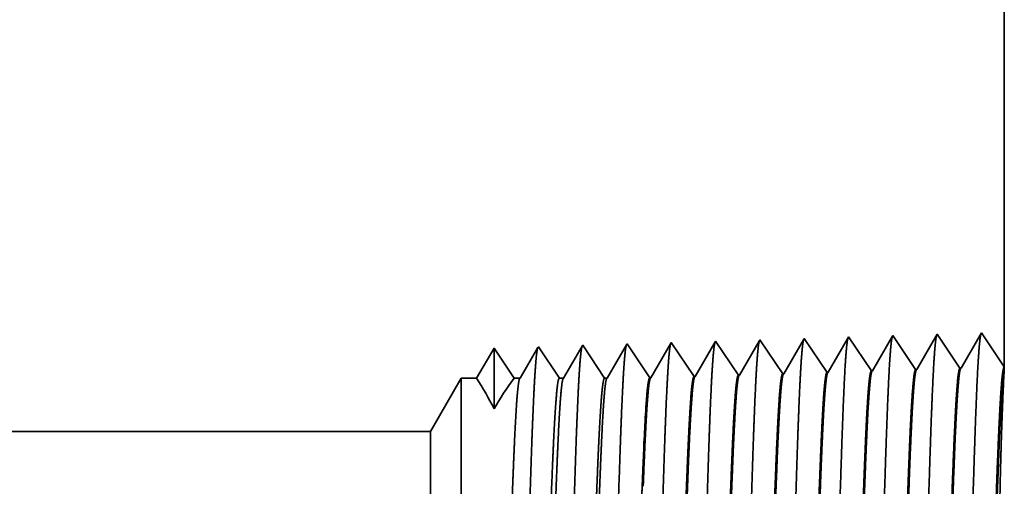
# Model space of a CAD drawing. Extents: x 0 to 10.8, y 0 to 8.2.
# Drawn here: x 4.9 to 5.3, y 1.2 to 1.4 of the extents above; entities that cross this region are included whole.
import ezdxf

# ---------------------------------------------------------------- set-up
doc = ezdxf.new("R2010")
doc.units = 0
doc.header["$MEASUREMENT"] = 0
doc.layers.get('0').update_dxf_attribs({"lineweight": 13})

# ---------------------------------------------------------------- blocks, each defined once
blk = doc.blocks.new('BLOCK27')
at = {"color": 7, "lineweight": 5, "ltscale": 0.03937}
for p, q in [((7.75, 3.5), (7.75, 1.294153)), ((6.825386, 1.19), (3.0325, 1.19))]:
    blk.add_line(p, q, dxfattribs=at)
at = {"color": 7, "lineweight": 5, "ltscale": 0.001646}
for p, q in [((7.713394, 1.348843), (7.680253, 1.29194)), ((7.570536, 1.344378), (7.537395, 1.287475)), ((7.607165, 1.289656), (7.570536, 1.344378)), ((7.641965, 1.34661), (7.608824, 1.289708)), ((7.678593, 1.291888), (7.641965, 1.34661))]:
    blk.add_line(p, q, dxfattribs=at)
at = {"color": 7, "lineweight": 5, "ltscale": 0.001645}
blk.add_line((7.75, 1.294153), (7.713394, 1.348843), dxfattribs=at)
at = {"color": 7, "lineweight": 5, "ltscale": 5.5e-05}
blk.add_line((7.213393, 1.333218), (7.212276, 1.3313), dxfattribs=at)
at = {"color": 7, "lineweight": 5, "ltscale": 0.000235}
for p, q in [((7.218626, 1.3254), (7.213393, 1.333218)), ((7.290055, 1.327632), (7.284822, 1.33545)), ((7.361483, 1.329864), (7.35625, 1.337682)), ((7.432912, 1.332096), (7.427679, 1.339914)), ((7.50434, 1.334329), (7.499108, 1.342146)), ((7.509573, 1.326511), (7.50434, 1.334329)), ((7.147198, 1.323168), (7.141965, 1.330986)), ((7.152431, 1.31535), (7.147198, 1.323168)), ((7.223859, 1.317582), (7.218626, 1.3254)), ((7.229092, 1.309765), (7.223859, 1.317582)), ((7.295288, 1.319815), (7.290055, 1.327632)), ((7.300521, 1.311997), (7.295288, 1.319815)), ((7.366716, 1.322047), (7.361483, 1.329864)), ((7.371949, 1.314229), (7.366716, 1.322047)), ((7.438145, 1.324279), (7.432912, 1.332096)), ((7.443378, 1.316461), (7.438145, 1.324279)), ((7.514806, 1.318693), (7.509573, 1.326511)), ((7.520039, 1.310876), (7.514806, 1.318693)), ((7.157664, 1.307533), (7.152431, 1.31535)), ((7.162897, 1.299715), (7.157664, 1.307533)), ((7.234325, 1.301947), (7.229092, 1.309765)), ((7.239558, 1.29413), (7.234325, 1.301947)), ((7.305754, 1.304179), (7.300521, 1.311997)), ((7.310987, 1.296362), (7.305754, 1.304179)), ((7.377182, 1.306412), (7.371949, 1.314229)), ((7.382415, 1.298594), (7.377182, 1.306412)), ((7.448611, 1.308644), (7.443378, 1.316461)), ((7.453844, 1.300826), (7.448611, 1.308644)), ((7.525273, 1.303058), (7.520039, 1.310876)), ((7.530505, 1.295241), (7.525273, 1.303058)), ((7.16813, 1.291898), (7.162897, 1.299715)), ((7.173363, 1.28408), (7.16813, 1.291898)), ((7.244792, 1.286312), (7.239558, 1.29413)), ((7.250024, 1.278495), (7.244792, 1.286312)), ((7.31622, 1.288544), (7.310987, 1.296362)), ((7.321453, 1.280727), (7.31622, 1.288544)), ((7.387648, 1.290776), (7.382415, 1.298594)), ((7.392881, 1.282959), (7.387648, 1.290776)), ((7.459077, 1.293008), (7.453844, 1.300826)), ((7.464309, 1.285191), (7.459077, 1.293008)), ((7.535738, 1.287424), (7.530505, 1.295241)), ((7.178596, 1.276263), (7.173363, 1.28408))]:
    blk.add_line(p, q, dxfattribs=at)
at = {"color": 7, "lineweight": 5, "ltscale": 0.000226}
for p, q in [((7.283593, 1.33334), (7.279034, 1.325513)), ((7.274475, 1.317685), (7.269916, 1.309857)), ((7.279034, 1.325513), (7.274475, 1.317685)), ((7.345806, 1.31975), (7.341267, 1.311956)), ((7.350346, 1.327544), (7.345806, 1.31975)), ((7.265356, 1.30203), (7.260797, 1.294202)), ((7.269916, 1.309857), (7.265356, 1.30203)), ((7.256238, 1.286374), (7.251679, 1.278547)), ((7.260797, 1.294202), (7.256238, 1.286374)), ((7.327648, 1.288573), (7.323108, 1.280779))]:
    blk.add_line(p, q, dxfattribs=at)
at = {"color": 7, "lineweight": 5, "ltscale": 6.1e-05}
blk.add_line((7.284822, 1.33545), (7.283593, 1.33334), dxfattribs=at)
at = {"color": 7, "lineweight": 5, "ltscale": 0.000225}
for p, q in [((7.354885, 1.335338), (7.350346, 1.327544)), ((7.336727, 1.304161), (7.332188, 1.296367)), ((7.341267, 1.311956), (7.336727, 1.304161)), ((7.332188, 1.296367), (7.327648, 1.288573))]:
    blk.add_line(p, q, dxfattribs=at)
at = {"color": 7, "lineweight": 5, "ltscale": 6.8e-05}
blk.add_line((7.35625, 1.337682), (7.354885, 1.335338), dxfattribs=at)
at = {"color": 7, "lineweight": 5, "ltscale": 0.000224}
for p, q in [((7.426144, 1.337278), (7.421629, 1.329526)), ((7.417114, 1.321773), (7.412598, 1.314021)), ((7.421629, 1.329526), (7.417114, 1.321773)), ((7.408083, 1.306268), (7.403567, 1.298516)), ((7.412598, 1.314021), (7.408083, 1.306268)), ((7.399052, 1.290763), (7.394537, 1.283011)), ((7.403567, 1.298516), (7.399052, 1.290763))]:
    blk.add_line(p, q, dxfattribs=at)
at = {"color": 7, "lineweight": 5, "ltscale": 7.6e-05}
blk.add_line((7.427679, 1.339914), (7.426144, 1.337278), dxfattribs=at)
at = {"color": 7, "lineweight": 5, "ltscale": 0.000223}
for p, q in [((7.497354, 1.339136), (7.49287, 1.331437)), ((7.488386, 1.323738), (7.483902, 1.316039)), ((7.49287, 1.331437), (7.488386, 1.323738)), ((7.479418, 1.30834), (7.474934, 1.300641)), ((7.483902, 1.316039), (7.479418, 1.30834)), ((7.47045, 1.292942), (7.465966, 1.285243)), ((7.474934, 1.300641), (7.47045, 1.292942))]:
    blk.add_line(p, q, dxfattribs=at)
at = {"color": 7, "lineweight": 5, "ltscale": 8.7e-05}
blk.add_line((7.499108, 1.342146), (7.497354, 1.339136), dxfattribs=at)
at = {"color": 7, "lineweight": 5, "ltscale": 0.000233}
for p, q in [((6.927679, 1.324289), (6.922985, 1.31623)), ((6.918292, 1.308171), (6.913598, 1.300112)), ((6.922985, 1.31623), (6.918292, 1.308171)), ((6.908905, 1.292053), (6.904211, 1.283994)), ((6.913598, 1.300112), (6.908905, 1.292053)), ((6.904211, 1.283994), (6.899517, 1.275935))]:
    blk.add_line(p, q, dxfattribs=at)
at = {"color": 7, "lineweight": 5, "ltscale": 0.000242}
for p, q in [((6.933074, 1.31623), (6.927679, 1.324289)), ((6.938469, 1.308171), (6.933074, 1.31623)), ((6.943863, 1.300112), (6.938469, 1.308171)), ((6.949258, 1.292053), (6.943863, 1.300112)), ((6.954653, 1.283994), (6.949258, 1.292053)), ((6.960048, 1.275935), (6.954653, 1.283994))]:
    blk.add_line(p, q, dxfattribs=at)
at = {"color": 7, "lineweight": 5, "ltscale": 0.000203}
for p, q in [((6.994147, 1.318003), (6.990063, 1.310992)), ((6.99823, 1.325015), (6.994147, 1.318003)), ((6.985979, 1.303981), (6.981895, 1.296969)), ((6.990063, 1.310992), (6.985979, 1.303981)), ((6.977811, 1.289958), (6.973727, 1.282946)), ((6.981895, 1.296969), (6.977811, 1.289958)), ((6.973727, 1.282946), (6.969644, 1.275935))]:
    blk.add_line(p, q, dxfattribs=at)
at = {"color": 7, "lineweight": 5, "ltscale": 4.4e-05}
blk.add_line((6.999107, 1.326521), (6.99823, 1.325015), dxfattribs=at)
at = {"color": 7, "lineweight": 5, "ltscale": 0.000254}
for p, q in [((7.004751, 1.31809), (6.999107, 1.326521)), ((7.010395, 1.309659), (7.004751, 1.31809)), ((7.016039, 1.301228), (7.010395, 1.309659)), ((7.021683, 1.292797), (7.016039, 1.301228)), ((7.027327, 1.284366), (7.021683, 1.292797)), ((7.032971, 1.275935), (7.027327, 1.284366))]:
    blk.add_line(p, q, dxfattribs=at)
at = {"color": 7, "lineweight": 5, "ltscale": 0.000212}
for p, q in [((7.065331, 1.319817), (7.061071, 1.312503)), ((7.069591, 1.327131), (7.065331, 1.319817)), ((7.056811, 1.30519), (7.052552, 1.297876)), ((7.061071, 1.312503), (7.056811, 1.30519)), ((7.048292, 1.290562), (7.044032, 1.283249)), ((7.052552, 1.297876), (7.048292, 1.290562)), ((7.044032, 1.283249), (7.039772, 1.275935))]:
    blk.add_line(p, q, dxfattribs=at)
at = {"color": 7, "lineweight": 5, "ltscale": 4.7e-05}
blk.add_line((7.070536, 1.328753), (7.069591, 1.327131), dxfattribs=at)
at = {"color": 7, "lineweight": 5, "ltscale": 0.000265}
for p, q in [((7.076429, 1.31995), (7.070536, 1.328753)), ((7.082322, 1.311147), (7.076429, 1.31995)), ((7.088215, 1.302344), (7.082322, 1.311147)), ((7.094107, 1.293541), (7.088215, 1.302344)), ((7.1, 1.284738), (7.094107, 1.293541)), ((7.105893, 1.275935), (7.1, 1.284738))]:
    blk.add_line(p, q, dxfattribs=at)
at = {"color": 7, "lineweight": 5, "ltscale": 0.00022}
for p, q in [((7.136507, 1.321614), (7.132072, 1.314001)), ((7.140941, 1.329228), (7.136507, 1.321614)), ((7.127638, 1.306388), (7.123203, 1.298775)), ((7.132072, 1.314001), (7.127638, 1.306388)), ((7.118769, 1.291161), (7.114335, 1.283548)), ((7.123203, 1.298775), (7.118769, 1.291161)), ((7.114335, 1.283548), (7.109901, 1.275935))]:
    blk.add_line(p, q, dxfattribs=at)
at = {"color": 7, "lineweight": 5, "ltscale": 5.1e-05}
blk.add_line((7.141965, 1.330986), (7.140941, 1.329228), dxfattribs=at)
at = {"color": 7, "lineweight": 5, "ltscale": 0.000227}
for p, q in [((7.207701, 1.323445), (7.203126, 1.31559)), ((7.212276, 1.3313), (7.207701, 1.323445)), ((7.198551, 1.307735), (7.193976, 1.29988)), ((7.203126, 1.31559), (7.198551, 1.307735)), ((7.189401, 1.292025), (7.184826, 1.284169)), ((7.193976, 1.29988), (7.189401, 1.292025)), ((7.184826, 1.284169), (7.18025, 1.276315))]:
    blk.add_line(p, q, dxfattribs=at)
at = {"color": 7, "lineweight": 5, "ltscale": 4.1e-05}
for p, q in [((7.537395, 1.287475), (7.535738, 1.287424)), ((7.18025, 1.276315), (7.178596, 1.276263)), ((7.251679, 1.278547), (7.250024, 1.278495)), ((7.323108, 1.280779), (7.321453, 1.280727)), ((7.394537, 1.283011), (7.392881, 1.282959)), ((7.465966, 1.285243), (7.464309, 1.285191))]:
    blk.add_line(p, q, dxfattribs=at)
at = {"color": 7, "lineweight": 5, "ltscale": 4.2e-05}
for p, q in [((7.608824, 1.289708), (7.607165, 1.289656)), ((7.680253, 1.29194), (7.678593, 1.291888))]:
    blk.add_line(p, q, dxfattribs=at)
at = {"color": 7, "lineweight": 5, "ltscale": 0.002481}
blk.add_line((6.875, 1.275935), (6.825386, 1.19), dxfattribs=at)
at = {"color": 7, "lineweight": 5, "ltscale": 0.000613}
blk.add_line((6.899517, 1.275935), (6.875, 1.275935), dxfattribs=at)
at = {"color": 7, "lineweight": 5, "ltscale": 0.00024}
blk.add_line((6.969644, 1.275935), (6.960048, 1.275935), dxfattribs=at)
at = {"color": 7, "lineweight": 5, "ltscale": 0.00017}
blk.add_line((7.039772, 1.275935), (7.032971, 1.275935), dxfattribs=at)
at = {"color": 7, "lineweight": 5, "ltscale": 0.0001}
blk.add_line((7.109901, 1.275935), (7.105893, 1.275935), dxfattribs=at)

msp = doc.modelspace()

# ---------------------------------------------------------------- linework, layer by layer
at = {"color": 7, "lineweight": 35, "ltscale": 0.013225}
msp.add_line((5.31886, 1.76434), (5.31886, 1.23534), dxfattribs=at)
at = {"color": 7, "lineweight": 35, "ltscale": 0.000395}
for p, q in [((5.31008, 1.24845), (5.30213, 1.2348)), ((5.31886, 1.23534), (5.31008, 1.24845)), ((5.19895, 1.23158), (5.19017, 1.2447)), ((5.21608, 1.23212), (5.2073, 1.24524)), ((5.23321, 1.23265), (5.22443, 1.24578)), ((5.25034, 1.23319), (5.24156, 1.24631)), ((5.26747, 1.23372), (5.25869, 1.24684)), ((5.27582, 1.24738), (5.26787, 1.23373)), ((5.2846, 1.23426), (5.27582, 1.24738)), ((5.29295, 1.24792), (5.285, 1.23427)), ((5.30173, 1.23479), (5.29295, 1.24792)), ((5.18182, 1.23104), (5.17304, 1.24417))]:
    msp.add_line(p, q, dxfattribs=at)
at = {"color": 7, "lineweight": 35, "ltscale": 1.3e-05}
msp.add_line((5.19017, 1.2447), (5.1899, 1.24424), dxfattribs=at)
at = {"color": 7, "lineweight": 35, "ltscale": 0.00038}
msp.add_line((5.207, 1.24473), (5.19935, 1.23159), dxfattribs=at)
at = {"color": 7, "lineweight": 35, "ltscale": 1.5e-05}
msp.add_line((5.2073, 1.24524), (5.207, 1.24473), dxfattribs=at)
at = {"color": 7, "lineweight": 35, "ltscale": 0.000379}
msp.add_line((5.2241, 1.24521), (5.21648, 1.23213), dxfattribs=at)
at = {"color": 7, "lineweight": 35, "ltscale": 1.6e-05}
msp.add_line((5.22443, 1.24578), (5.2241, 1.24521), dxfattribs=at)
at = {"color": 7, "lineweight": 35, "ltscale": 0.000377}
msp.add_line((5.24119, 1.24568), (5.23361, 1.23266), dxfattribs=at)
at = {"color": 7, "lineweight": 35, "ltscale": 1.8e-05}
msp.add_line((5.24156, 1.24631), (5.24119, 1.24568), dxfattribs=at)
at = {"color": 7, "lineweight": 35, "ltscale": 0.000374}
msp.add_line((5.25827, 1.24612), (5.25074, 1.2332), dxfattribs=at)
at = {"color": 7, "lineweight": 35, "ltscale": 2.1e-05}
msp.add_line((5.25869, 1.24684), (5.25827, 1.24612), dxfattribs=at)
at = {"color": 7, "lineweight": 35, "ltscale": 0.000335}
msp.add_line((5.12165, 1.24256), (5.11489, 1.23097), dxfattribs=at)
at = {"color": 7, "lineweight": 35, "ltscale": 0.000587}
msp.add_line((5.12165, 1.24256), (5.12165, 1.21908), dxfattribs=at)
at = {"color": 7, "lineweight": 35, "ltscale": 0.000349}
msp.add_line((5.12941, 1.23097), (5.12165, 1.24256), dxfattribs=at)
msp.add_line((5.12941, 1.23097), (5.12165, 1.24256), dxfattribs=at)
at = {"color": 7, "lineweight": 35, "ltscale": 0.000341}
msp.add_line((5.13857, 1.24274), (5.13171, 1.23097), dxfattribs=at)
at = {"color": 7, "lineweight": 35, "ltscale": 1e-05}
for p, q in [((5.13878, 1.2431), (5.13857, 1.24274)), ((5.25034, 1.23319), (5.25074, 1.2332)), ((5.26747, 1.23372), (5.26787, 1.23373)), ((5.2846, 1.23426), (5.285, 1.23427)), ((5.30173, 1.23479), (5.30213, 1.2348)), ((5.18182, 1.23104), (5.18222, 1.23106)), ((5.19895, 1.23158), (5.19935, 1.23159)), ((5.21608, 1.23212), (5.21648, 1.23213)), ((5.23321, 1.23265), (5.23361, 1.23266))]:
    msp.add_line(p, q, dxfattribs=at)
at = {"color": 7, "lineweight": 35, "ltscale": 0.000365}
msp.add_line((5.1469, 1.23097), (5.13878, 1.2431), dxfattribs=at)
at = {"color": 7, "lineweight": 35, "ltscale": 0.000355}
msp.add_line((5.15568, 1.24324), (5.14853, 1.23097), dxfattribs=at)
at = {"color": 7, "lineweight": 35, "ltscale": 1.1e-05}
msp.add_line((5.15591, 1.24363), (5.15568, 1.24324), dxfattribs=at)
at = {"color": 7, "lineweight": 35, "ltscale": 0.000381}
msp.add_line((5.16439, 1.23097), (5.15591, 1.24363), dxfattribs=at)
at = {"color": 7, "lineweight": 35, "ltscale": 0.00037}
msp.add_line((5.17279, 1.24375), (5.16535, 1.23097), dxfattribs=at)
at = {"color": 7, "lineweight": 35, "ltscale": 1.2e-05}
msp.add_line((5.17304, 1.24417), (5.17279, 1.24375), dxfattribs=at)
at = {"color": 7, "lineweight": 35, "ltscale": 0.000382}
msp.add_line((5.1899, 1.24424), (5.18222, 1.23106), dxfattribs=at)
at = {"color": 7, "lineweight": 35, "ltscale": 3e-05}
msp.add_line((5.3188, 1.23413), (5.31886, 1.23533), dxfattribs=at)
at = {"color": 7, "lineweight": 35, "ltscale": 0.000595}
msp.add_line((5.09711, 1.21036), (5.10901, 1.23097), dxfattribs=at)
at = {"color": 7, "lineweight": 35, "ltscale": 0.00298}
msp.add_line((5.10901, 1.23097), (5.10901, 1.11178), dxfattribs=at)
at = {"color": 7, "lineweight": 35, "ltscale": 0.000147}
msp.add_line((5.11489, 1.23097), (5.10901, 1.23097), dxfattribs=at)
at = {"color": 7, "lineweight": 35, "ltscale": 5.8e-05}
msp.add_line((5.13171, 1.23097), (5.12941, 1.23097), dxfattribs=at)
at = {"color": 7, "lineweight": 35, "ltscale": 4.1e-05}
msp.add_line((5.14853, 1.23097), (5.1469, 1.23097), dxfattribs=at)
at = {"color": 7, "lineweight": 35, "ltscale": 2.4e-05}
msp.add_line((5.16535, 1.23097), (5.16439, 1.23097), dxfattribs=at)
at = {"color": 7, "lineweight": 35, "ltscale": 0.03937}
msp.add_line((5.09711, 1.21036), (4.18751, 1.21036), dxfattribs=at)
at = {"color": 7, "lineweight": 35, "ltscale": 0.002217}
msp.add_line((5.09711, 1.21036), (5.09711, 1.12166), dxfattribs=at)
at = {"color": 7, "lineweight": 35, "ltscale": 2e-06}
for p, q in [((5.1793, 1.19894), (5.17931, 1.19901)), ((5.17931, 1.18917), (5.17931, 1.18925))]:
    msp.add_line(p, q, dxfattribs=at)
at = {"color": 7, "lineweight": 35, "ltscale": 1e-06}
msp.add_line((5.17931, 1.19901), (5.17931, 1.19904), dxfattribs=at)
at = {"color": 7, "lineweight": 35, "ltscale": 0.000244}
msp.add_line((5.17931, 1.18917), (5.17931, 1.19894), dxfattribs=at)
at = {"color": 7, "lineweight": 35, "ltscale": 0.03937}
for points in [[(5.25074, 1.2332, 0.242785), (5.25059, 1.23307)], [(5.26787, 1.23374, 0.243599), (5.26772, 1.2336)], [(5.285, 1.23427, 0.243505), (5.28485, 1.23414)], [(5.30213, 1.23481, 0.243354), (5.30198, 1.23467)], [(5.3188, 1.23413, 0.003222), (5.3184, 1.22567)], [(5.12164, 1.21908, 0.028778), (5.1149, 1.23097)], [(5.12941, 1.23097, 0.03053), (5.12165, 1.21908)], [(5.13171, 1.23097, 0.251264), (5.13156, 1.23083)], [(5.14853, 1.23097, 0.251353), (5.14838, 1.23083)], [(5.16535, 1.23097, 0.251269), (5.1652, 1.23083)], [(5.18222, 1.23106, 0.242779), (5.18207, 1.23092)], [(5.19935, 1.23159, 0.242786), (5.1992, 1.23146)], [(5.21648, 1.23213, 0.242825), (5.21633, 1.23199)], [(5.23361, 1.23266, 0.24283), (5.23346, 1.23253)], [(5.18045, 1.22113, 0.006441), (5.17931, 1.19904)]]:
    msp.add_lwpolyline(points, format="xyb", dxfattribs=at)
for points, knots in [([(5.20703, 1.24478), (5.20683, 1.24408), (5.20662, 1.24273), (5.20643, 1.24076), (5.20621, 1.23799), (5.206, 1.23471), (5.20598, 1.23434), (5.20596, 1.23397), (5.20593, 1.23359)], [0, 0, 0, 0, 0, 0, 3.53248, 3.53248, 3.53248, 3.970481, 3.970481, 3.970481, 3.970481, 3.970481, 3.970481]), ([(5.22416, 1.24532), (5.22396, 1.24462), (5.22376, 1.24326), (5.22356, 1.24127), (5.22334, 1.23849), (5.22313, 1.23519), (5.22311, 1.23482), (5.22309, 1.23444), (5.22306, 1.23406)], [0, 0, 0, 0, 0, 0, 3.558102, 3.558102, 3.558102, 3.999271, 3.999271, 3.999271, 3.999271, 3.999271, 3.999271]), ([(5.24129, 1.24586), (5.24109, 1.24516), (5.24089, 1.24379), (5.24069, 1.24179), (5.24047, 1.23899), (5.24026, 1.23567), (5.24024, 1.23529), (5.24022, 1.23492), (5.24019, 1.23453)], [0, 0, 0, 0, 0, 0, 3.583795, 3.583795, 3.583795, 4.02814, 4.02814, 4.02814, 4.02814, 4.02814, 4.02814]), ([(5.25843, 1.24639), (5.25822, 1.24569), (5.25802, 1.24432), (5.25782, 1.24231), (5.2576, 1.23949), (5.25739, 1.23614), (5.25737, 1.23577), (5.25735, 1.23539), (5.25732, 1.235)], [0, 0, 0, 0, 0, 0, 3.609522, 3.609522, 3.609522, 4.057049, 4.057049, 4.057049, 4.057049, 4.057049, 4.057049]), ([(5.27556, 1.24693), (5.27535, 1.24623), (5.27515, 1.24485), (5.27495, 1.24283), (5.27473, 1.23999), (5.27452, 1.23662), (5.2745, 1.23624), (5.27448, 1.23586), (5.27445, 1.23547)], [0, 0, 0, 0, 0, 0, 3.635253, 3.635253, 3.635253, 4.085962, 4.085962, 4.085962, 4.085962, 4.085962, 4.085962]), ([(5.29269, 1.24747), (5.29248, 1.24677), (5.29228, 1.24538), (5.29208, 1.24335), (5.29186, 1.24049), (5.29165, 1.2371), (5.29163, 1.23672), (5.29161, 1.23633), (5.29158, 1.23594)], [0, 0, 0, 0, 0, 0, 3.660942, 3.660942, 3.660942, 4.114828, 4.114828, 4.114828, 4.114828, 4.114828, 4.114828]), ([(5.30982, 1.24801), (5.30961, 1.2473), (5.30941, 1.24591), (5.30921, 1.24386), (5.30899, 1.24099), (5.30878, 1.23758), (5.30876, 1.23719), (5.30874, 1.23681), (5.30871, 1.23641)], [0, 0, 0, 0, 0, 0, 3.686609, 3.686609, 3.686609, 4.143668, 4.143668, 4.143668, 4.143668, 4.143668, 4.143668]), ([(5.13851, 1.24263), (5.1383, 1.24194), (5.1381, 1.24061), (5.1379, 1.23869), (5.13769, 1.23599), (5.13748, 1.2328), (5.13746, 1.23244), (5.13744, 1.23208), (5.13741, 1.23171)], [0, 0, 0, 0, 0, 0, 3.431923, 3.431923, 3.431923, 3.857498, 3.857498, 3.857498, 3.857498, 3.857498, 3.857498]), ([(5.15572, 1.24341), (5.15553, 1.24295), (5.15533, 1.24191), (5.15515, 1.24031), (5.15491, 1.23768), (5.15469, 1.23443), (5.15464, 1.2337), (5.15459, 1.23296), (5.15454, 1.23218)], [0, 0, 0, 0, 0, 0, 3.27323, 3.27323, 3.27323, 4.16562, 4.16562, 4.16562, 4.16562, 4.16562, 4.16562]), ([(5.17285, 1.24395), (5.17266, 1.24349), (5.17247, 1.24244), (5.17228, 1.24083), (5.17204, 1.23819), (5.17182, 1.23491), (5.17177, 1.23418), (5.17172, 1.23343), (5.17167, 1.23265)], [0, 0, 0, 0, 0, 0, 3.297291, 3.297291, 3.297291, 4.196217, 4.196217, 4.196217, 4.196217, 4.196217, 4.196217]), ([(5.1899, 1.24424), (5.1897, 1.24355), (5.18949, 1.2422), (5.1893, 1.24024), (5.18908, 1.23749), (5.18887, 1.23423), (5.18885, 1.23387), (5.18883, 1.2335), (5.1888, 1.23312)], [0, 0, 0, 0, 0, 0, 3.506781, 3.506781, 3.506781, 3.941603, 3.941603, 3.941603, 3.941603, 3.941603, 3.941603]), ([(5.1888, 1.23312), (5.18833, 1.22531), (5.1879, 1.21506), (5.1875, 1.20373), (5.18659, 1.17542), (5.18574, 1.14521), (5.18525, 1.12809), (5.18447, 1.10191), (5.18359, 1.07952), (5.18326, 1.07239), (5.18279, 1.06411), (5.18228, 1.05908), (5.18214, 1.05797), (5.18199, 1.05719), (5.18185, 1.05674)], [0, 0, 0, 0, 0, 0, 9.028831, 9.028831, 9.028831, 21.584035, 21.584035, 21.584035, 28.145562, 28.145562, 28.145562, 30.649201, 30.649201, 30.649201, 30.649201, 30.649201, 30.649201]), ([(5.20593, 1.23359), (5.20546, 1.22576), (5.20503, 1.2155), (5.20463, 1.20415), (5.20372, 1.17574), (5.20287, 1.14541), (5.20238, 1.12818), (5.20161, 1.10183), (5.20072, 1.07928), (5.2004, 1.0721), (5.19993, 1.0637), (5.19942, 1.05859), (5.19927, 1.05746), (5.19912, 1.05666), (5.19898, 1.0562)], [0, 0, 0, 0, 0, 0, 9.049902, 9.049902, 9.049902, 21.680752, 21.680752, 21.680752, 28.281505, 28.281505, 28.281505, 30.834731, 30.834731, 30.834731, 30.834731, 30.834731, 30.834731]), ([(5.22306, 1.23406), (5.2226, 1.22621), (5.22217, 1.21594), (5.22177, 1.20458), (5.22086, 1.17606), (5.22001, 1.1456), (5.21952, 1.12826), (5.21874, 1.10176), (5.21786, 1.07905), (5.21754, 1.07181), (5.21707, 1.0633), (5.21655, 1.05811), (5.2164, 1.05695), (5.21626, 1.05613), (5.2161, 1.05567)], [0, 0, 0, 0, 0, 0, 9.070893, 9.070893, 9.070893, 21.777267, 21.777267, 21.777267, 28.417216, 28.417216, 28.417216, 31.020181, 31.020181, 31.020181, 31.020181, 31.020181, 31.020181]), ([(5.24019, 1.23453), (5.23973, 1.22667), (5.2393, 1.21638), (5.2389, 1.20501), (5.23799, 1.17638), (5.23715, 1.14579), (5.23666, 1.12835), (5.23588, 1.10168), (5.235, 1.07881), (5.23468, 1.07152), (5.2342, 1.0629), (5.23369, 1.05763), (5.23354, 1.05644), (5.23339, 1.0556), (5.23323, 1.05513)], [0, 0, 0, 0, 0, 0, 9.091846, 9.091846, 9.091846, 21.873737, 21.873737, 21.873737, 28.55285, 28.55285, 28.55285, 31.20565, 31.20565, 31.20565, 31.20565, 31.20565, 31.20565]), ([(5.25732, 1.235), (5.25668, 1.22414), (5.25612, 1.20868), (5.2556, 1.19211), (5.25464, 1.15913), (5.25371, 1.12564), (5.25326, 1.11025), (5.25254, 1.08754), (5.25171, 1.06945), (5.25142, 1.06407), (5.25103, 1.05872), (5.25062, 1.05576), (5.25054, 1.05525), (5.25045, 1.05486), (5.25036, 1.05459)], [0, 0, 0, 0, 0, 0, 12.564507, 12.564507, 12.564507, 24.108637, 24.108637, 24.108637, 29.849089, 29.849089, 29.849089, 31.377572, 31.377572, 31.377572, 31.377572, 31.377572, 31.377572]), ([(5.27445, 1.23547), (5.27382, 1.22458), (5.27325, 1.20908), (5.27273, 1.19247), (5.27178, 1.15936), (5.27084, 1.12571), (5.27039, 1.11022), (5.26967, 1.08737), (5.26885, 1.06914), (5.26856, 1.06372), (5.26817, 1.05828), (5.26776, 1.05526), (5.26767, 1.05473), (5.26758, 1.05433), (5.26749, 1.05406)], [0, 0, 0, 0, 0, 0, 12.604125, 12.604125, 12.604125, 24.219883, 24.219883, 24.219883, 29.991084, 29.991084, 29.991084, 31.563453, 31.563453, 31.563453, 31.563453, 31.563453, 31.563453]), ([(5.29158, 1.23594), (5.29095, 1.22502), (5.29038, 1.20949), (5.28986, 1.19283), (5.28891, 1.15958), (5.28798, 1.12579), (5.28753, 1.1102), (5.28681, 1.08721), (5.28598, 1.06883), (5.28569, 1.06337), (5.2853, 1.05785), (5.28489, 1.05477), (5.2848, 1.05422), (5.28471, 1.0538), (5.28462, 1.05352)], [0, 0, 0, 0, 0, 0, 12.643675, 12.643675, 12.643675, 24.330988, 24.330988, 24.330988, 30.132925, 30.132925, 30.132925, 31.749237, 31.749237, 31.749237, 31.749237, 31.749237, 31.749237]), ([(5.30871, 1.23641), (5.30808, 1.22546), (5.30751, 1.2099), (5.307, 1.19319), (5.30605, 1.15981), (5.30512, 1.12586), (5.30467, 1.11017), (5.30395, 1.08704), (5.30312, 1.06852), (5.30283, 1.06301), (5.30244, 1.05741), (5.30203, 1.05427), (5.30193, 1.0537), (5.30184, 1.05327), (5.30175, 1.05298)], [0, 0, 0, 0, 0, 0, 12.683221, 12.683221, 12.683221, 24.442112, 24.442112, 24.442112, 30.27472, 30.27472, 30.27472, 31.937209, 31.937209, 31.937209, 31.937209, 31.937209, 31.937209]), ([(5.13741, 1.23171), (5.13694, 1.22394), (5.1365, 1.21373), (5.1361, 1.20245), (5.13518, 1.17446), (5.13433, 1.14464), (5.13384, 1.12785), (5.13306, 1.10214), (5.13218, 1.08024), (5.13185, 1.07327), (5.13138, 1.06532), (5.13088, 1.06054), (5.13074, 1.05951), (5.1306, 1.05878), (5.13046, 1.05835)], [0, 0, 0, 0, 0, 0, 8.965381, 8.965381, 8.965381, 21.293428, 21.293428, 21.293428, 27.737054, 27.737054, 27.737054, 30.092636, 30.092636, 30.092636, 30.092636, 30.092636, 30.092636]), ([(5.15454, 1.23218), (5.15407, 1.2244), (5.15364, 1.21417), (5.15323, 1.20288), (5.15232, 1.17478), (5.15146, 1.14483), (5.15098, 1.12793), (5.1502, 1.10207), (5.14931, 1.08), (5.14899, 1.07298), (5.14852, 1.06491), (5.14801, 1.06005), (5.14787, 1.059), (5.14773, 1.05825), (5.14759, 1.05782)], [0, 0, 0, 0, 0, 0, 8.986589, 8.986589, 8.986589, 21.390424, 21.390424, 21.390424, 27.873384, 27.873384, 27.873384, 30.278184, 30.278184, 30.278184, 30.278184, 30.278184, 30.278184]), ([(5.17167, 1.23265), (5.1712, 1.22485), (5.17077, 1.21462), (5.17036, 1.2033), (5.16945, 1.1751), (5.1686, 1.14502), (5.16811, 1.12801), (5.16733, 1.10199), (5.16645, 1.07976), (5.16613, 1.07269), (5.16566, 1.06451), (5.16515, 1.05956), (5.16501, 1.05849), (5.16486, 1.05772), (5.16472, 1.05728)], [0, 0, 0, 0, 0, 0, 9.00776, 9.00776, 9.00776, 21.487342, 21.487342, 21.487342, 28.009598, 28.009598, 28.009598, 30.463738, 30.463738, 30.463738, 30.463738, 30.463738, 30.463738]), ([(5.31884, 1.05238), (5.31879, 1.054), (5.31864, 1.05773), (5.31841, 1.06336), (5.31774, 1.08108), (5.3171, 1.1048), (5.31684, 1.12026), (5.31663, 1.15172), (5.31702, 1.1824), (5.31736, 1.19703), (5.31784, 1.21172), (5.31827, 1.22241), (5.31831, 1.22356), (5.31836, 1.22464), (5.3184, 1.22567)], [0, 0, 0, 0, 0, 0, 9.084919, 9.084919, 9.084919, 23.724906, 23.724906, 23.724906, 38.072657, 38.072657, 38.072657, 39.879171, 39.879171, 39.879171, 39.879171, 39.879171, 39.879171]), ([(5.19053, 1.06959), (5.19077, 1.06996), (5.19102, 1.07117), (5.19127, 1.0732), (5.19171, 1.07824), (5.19214, 1.08533), (5.19233, 1.08886), (5.19276, 1.09786), (5.19319, 1.10831), (5.19342, 1.11431), (5.19378, 1.12422), (5.19413, 1.13435), (5.19427, 1.13847), (5.19454, 1.14664), (5.19482, 1.15487), (5.19496, 1.15901), (5.19523, 1.16711), (5.19551, 1.17503), (5.19566, 1.17931), (5.19611, 1.19158), (5.19658, 1.20331), (5.19692, 1.21067), (5.19725, 1.21676), (5.19759, 1.2216)], [0, 0, 0, 0, 0, 0, 6.032903, 6.032903, 6.032903, 11.091764, 11.091764, 11.091764, 17.250207, 17.250207, 17.250207, 21.205487, 21.205487, 21.205487, 25.233158, 25.233158, 25.233158, 29.14383, 29.14383, 29.14383, 37.78828, 37.78828, 37.78828, 37.78828, 37.78828, 37.78828]), ([(5.19078, 1.06948), (5.19104, 1.06947), (5.19129, 1.07033), (5.19154, 1.07204), (5.19199, 1.07659), (5.19242, 1.0833), (5.1926, 1.08658), (5.19302, 1.09485), (5.19344, 1.10464), (5.19366, 1.1102), (5.19402, 1.11993), (5.19437, 1.12988), (5.19449, 1.13332), (5.19478, 1.14175), (5.19506, 1.15029), (5.1952, 1.15452), (5.19549, 1.16306), (5.19578, 1.17144), (5.19591, 1.17503), (5.19631, 1.18649), (5.19674, 1.19757), (5.19703, 1.20441), (5.1974, 1.21202), (5.19776, 1.21818), (5.19783, 1.21939), (5.19791, 1.22053), (5.19799, 1.22162)], [0, 0, 0, 0, 0, 0, 6.146656, 6.146656, 6.146656, 11.167037, 11.167037, 11.167037, 16.990703, 16.990703, 16.990703, 21.195505, 21.195505, 21.195505, 25.306121, 25.306121, 25.306121, 29.524631, 29.524631, 29.524631, 36.962389, 36.962389, 36.962389, 38.903902, 38.903902, 38.903902, 38.903902, 38.903902, 38.903902]), ([(5.20766, 1.06906), (5.2079, 1.06943), (5.20815, 1.07063), (5.20839, 1.07266), (5.20884, 1.0777), (5.20926, 1.08479), (5.20945, 1.08832), (5.20988, 1.09729), (5.21031, 1.10773), (5.21053, 1.11372), (5.21089, 1.12366), (5.21124, 1.13382), (5.21138, 1.13788), (5.21166, 1.14612), (5.21193, 1.15442), (5.21207, 1.15859), (5.21235, 1.16678), (5.21263, 1.17479), (5.21277, 1.179), (5.21317, 1.18995), (5.21358, 1.20047), (5.21386, 1.20694), (5.2142, 1.2138), (5.21454, 1.21938), (5.2146, 1.22031), (5.21466, 1.22121), (5.21472, 1.22207)], [0, 0, 0, 0, 0, 0, 6.030386, 6.030386, 6.030386, 11.089016, 11.089016, 11.089016, 17.224089, 17.224089, 17.224089, 21.213641, 21.213641, 21.213641, 25.257847, 25.257847, 25.257847, 29.21024, 29.21024, 29.21024, 36.412002, 36.412002, 36.412002, 37.939764, 37.939764, 37.939764, 37.939764, 37.939764, 37.939764]), ([(5.20791, 1.06894), (5.20816, 1.06894), (5.20842, 1.06979), (5.20866, 1.07151), (5.20911, 1.07606), (5.20954, 1.08277), (5.20973, 1.08605), (5.21015, 1.09431), (5.21056, 1.10408), (5.21078, 1.10964), (5.21114, 1.11939), (5.21149, 1.12936), (5.21161, 1.13282), (5.21189, 1.1413), (5.21218, 1.14989), (5.21232, 1.15415), (5.21261, 1.16276), (5.2129, 1.17121), (5.21302, 1.1748), (5.21343, 1.18636), (5.21386, 1.19755), (5.21415, 1.20447), (5.21452, 1.21223), (5.21488, 1.21851), (5.21496, 1.21977), (5.21504, 1.22096), (5.21512, 1.22209)], [0, 0, 0, 0, 0, 0, 6.144363, 6.144363, 6.144363, 11.162771, 11.162771, 11.162771, 16.973576, 16.973576, 16.973576, 21.19278, 21.19278, 21.19278, 25.319463, 25.319463, 25.319463, 29.56643, 29.56643, 29.56643, 37.046185, 37.046185, 37.046185, 39.055844, 39.055844, 39.055844, 39.055844, 39.055844, 39.055844]), ([(5.22478, 1.06852), (5.22503, 1.06889), (5.22528, 1.07009), (5.22552, 1.07212), (5.22608, 1.07855), (5.22662, 1.0883), (5.22692, 1.09484), (5.22749, 1.10852), (5.22804, 1.12383), (5.2283, 1.13148), (5.22893, 1.15039), (5.22956, 1.16946), (5.22994, 1.1806), (5.23053, 1.19686), (5.23116, 1.21061), (5.23138, 1.21513), (5.23161, 1.21914), (5.23185, 1.22254)], [0, 0, 0, 0, 0, 0, 6.028068, 6.028068, 6.028068, 14.135815, 14.135815, 14.135815, 21.713943, 21.713943, 21.713943, 32.589016, 32.589016, 32.589016, 38.625024, 38.625024, 38.625024, 38.625024, 38.625024, 38.625024]), ([(5.22504, 1.06841), (5.22529, 1.0684), (5.22554, 1.06926), (5.22579, 1.07097), (5.22624, 1.07552), (5.22667, 1.08223), (5.22685, 1.08552), (5.22727, 1.09376), (5.22768, 1.10353), (5.22789, 1.10908), (5.22826, 1.11885), (5.2286, 1.12884), (5.22872, 1.13233), (5.22901, 1.14085), (5.2293, 1.14949), (5.22944, 1.15378), (5.22973, 1.16245), (5.23001, 1.17097), (5.23014, 1.17456), (5.23055, 1.18623), (5.23098, 1.19753), (5.23127, 1.20452), (5.23164, 1.21243), (5.232, 1.21884), (5.23208, 1.22015), (5.23217, 1.22139), (5.23225, 1.22256)], [0, 0, 0, 0, 0, 0, 6.142166, 6.142166, 6.142166, 11.158551, 11.158551, 11.158551, 16.955354, 16.955354, 16.955354, 21.186637, 21.186637, 21.186637, 25.32925, 25.32925, 25.32925, 29.60135, 29.60135, 29.60135, 37.123643, 37.123643, 37.123643, 39.201846, 39.201846, 39.201846, 39.201846, 39.201846, 39.201846]), ([(5.24191, 1.06799), (5.24216, 1.06835), (5.2424, 1.06955), (5.24265, 1.07158), (5.24321, 1.078), (5.24374, 1.08776), (5.24404, 1.09429), (5.24461, 1.10798), (5.24516, 1.12331), (5.24542, 1.13097), (5.24605, 1.14997), (5.24668, 1.16915), (5.24705, 1.18039), (5.24765, 1.19686), (5.24828, 1.21082), (5.24851, 1.21544), (5.24874, 1.21954), (5.24898, 1.22301)], [0, 0, 0, 0, 0, 0, 6.025827, 6.025827, 6.025827, 14.125488, 14.125488, 14.125488, 21.709959, 21.709959, 21.709959, 32.630524, 32.630524, 32.630524, 38.768712, 38.768712, 38.768712, 38.768712, 38.768712, 38.768712]), ([(5.24217, 1.06787), (5.24242, 1.06787), (5.24267, 1.06872), (5.24292, 1.07044), (5.24361, 1.07753), (5.24427, 1.08988), (5.24468, 1.09961), (5.24537, 1.11785), (5.24604, 1.13775), (5.24633, 1.14645), (5.24701, 1.16726), (5.2477, 1.18737), (5.24811, 1.19851), (5.24862, 1.21025), (5.24914, 1.21937), (5.24922, 1.22065), (5.2493, 1.22187), (5.24938, 1.22303)], [0, 0, 0, 0, 0, 0, 6.14013, 6.14013, 6.14013, 17.39244, 17.39244, 17.39244, 25.707751, 25.707751, 25.707751, 37.496675, 37.496675, 37.496675, 39.539008, 39.539008, 39.539008, 39.539008, 39.539008, 39.539008]), ([(5.25904, 1.06745), (5.25929, 1.06782), (5.25953, 1.06901), (5.25977, 1.07104), (5.26033, 1.07746), (5.26086, 1.08721), (5.26117, 1.09374), (5.26173, 1.10743), (5.26227, 1.12278), (5.26253, 1.13046), (5.26307, 1.14679), (5.26361, 1.16326), (5.26389, 1.17188), (5.26449, 1.18911), (5.2651, 1.20463), (5.26543, 1.21203), (5.26576, 1.21842), (5.26611, 1.22348)], [0, 0, 0, 0, 0, 0, 6.023755, 6.023755, 6.023755, 14.115631, 14.115631, 14.115631, 21.706664, 21.706664, 21.706664, 29.988794, 29.988794, 29.988794, 38.916352, 38.916352, 38.916352, 38.916352, 38.916352, 38.916352]), ([(5.2593, 1.06734), (5.25955, 1.06733), (5.2598, 1.06819), (5.26005, 1.0699), (5.26074, 1.07699), (5.26139, 1.08933), (5.2618, 1.09905), (5.26249, 1.1173), (5.26316, 1.13723), (5.26344, 1.14593), (5.26412, 1.16687), (5.26481, 1.18713), (5.26523, 1.19839), (5.26573, 1.21035), (5.26626, 1.21965), (5.26634, 1.22101), (5.26642, 1.22229), (5.26651, 1.2235)], [0, 0, 0, 0, 0, 0, 6.138223, 6.138223, 6.138223, 17.378891, 17.378891, 17.378891, 25.69985, 25.69985, 25.69985, 37.555347, 37.555347, 37.555347, 39.688751, 39.688751, 39.688751, 39.688751, 39.688751, 39.688751]), ([(5.27617, 1.06691), (5.27642, 1.06728), (5.27666, 1.06847), (5.2769, 1.0705), (5.27746, 1.07691), (5.27799, 1.08666), (5.27829, 1.09319), (5.27885, 1.10689), (5.27939, 1.12225), (5.27965, 1.12995), (5.28019, 1.14635), (5.28073, 1.16291), (5.28101, 1.1716), (5.28161, 1.18904), (5.28222, 1.20477), (5.28255, 1.21231), (5.28289, 1.21881), (5.28324, 1.22395)], [0, 0, 0, 0, 0, 0, 6.02181, 6.02181, 6.02181, 14.106189, 14.106189, 14.106189, 21.704032, 21.704032, 21.704032, 30.021136, 30.021136, 30.021136, 39.063244, 39.063244, 39.063244, 39.063244, 39.063244, 39.063244]), ([(5.27643, 1.0668), (5.27668, 1.0668), (5.27693, 1.06765), (5.27717, 1.06936), (5.27786, 1.07646), (5.27851, 1.08879), (5.27892, 1.0985), (5.27985, 1.12325), (5.28074, 1.15112), (5.28127, 1.1677), (5.28203, 1.19052), (5.28283, 1.20953), (5.2831, 1.21508), (5.28336, 1.21994), (5.28364, 1.22397)], [0, 0, 0, 0, 0, 0, 6.136445, 6.136445, 6.136445, 17.365846, 17.365846, 17.365846, 32.652359, 32.652359, 32.652359, 39.75156, 39.75156, 39.75156, 39.75156, 39.75156, 39.75156]), ([(5.2933, 1.06638), (5.29354, 1.06674), (5.29379, 1.06794), (5.29403, 1.06996), (5.29458, 1.07637), (5.29511, 1.08611), (5.29541, 1.09264), (5.29636, 1.11595), (5.29726, 1.1441), (5.29789, 1.16452), (5.29873, 1.19058), (5.29964, 1.21144), (5.29988, 1.21638), (5.30012, 1.22075), (5.30037, 1.22442)], [0, 0, 0, 0, 0, 0, 6.019989, 6.019989, 6.019989, 14.097145, 14.097145, 14.097145, 32.692371, 32.692371, 32.692371, 39.136288, 39.136288, 39.136288, 39.136288, 39.136288, 39.136288]), ([(5.29356, 1.06627), (5.29381, 1.06626), (5.29406, 1.06711), (5.2943, 1.06883), (5.29499, 1.07592), (5.29563, 1.08825), (5.29604, 1.09794), (5.29697, 1.12274), (5.29786, 1.15069), (5.29838, 1.16734), (5.29915, 1.19041), (5.29995, 1.20967), (5.30022, 1.21535), (5.30049, 1.22033), (5.30077, 1.22443)], [0, 0, 0, 0, 0, 0, 6.134796, 6.134796, 6.134796, 17.353298, 17.353298, 17.353298, 32.674571, 32.674571, 32.674571, 39.899141, 39.899141, 39.899141, 39.899141, 39.899141, 39.899141]), ([(5.31043, 1.06584), (5.31067, 1.0662), (5.31091, 1.0674), (5.31115, 1.06942), (5.31171, 1.07583), (5.31223, 1.08556), (5.31253, 1.09208), (5.31309, 1.1058), (5.31363, 1.12119), (5.31388, 1.12893), (5.31442, 1.14547), (5.31496, 1.16221), (5.31524, 1.17103), (5.31584, 1.1889), (5.31646, 1.20505), (5.3168, 1.21286), (5.31714, 1.21959), (5.3175, 1.22489)], [0, 0, 0, 0, 0, 0, 6.018296, 6.018296, 6.018296, 14.088502, 14.088502, 14.088502, 21.700476, 21.700476, 21.700476, 30.085875, 30.085875, 30.085875, 39.355703, 39.355703, 39.355703, 39.355703, 39.355703, 39.355703]), ([(5.31069, 1.06573), (5.31094, 1.06573), (5.31119, 1.06658), (5.31143, 1.06829), (5.31211, 1.07538), (5.31276, 1.0877), (5.31317, 1.09739), (5.31409, 1.12223), (5.31497, 1.15027), (5.3155, 1.16695), (5.31626, 1.19028), (5.31707, 1.20981), (5.31734, 1.21562), (5.31762, 1.22071), (5.3179, 1.2249)], [0, 0, 0, 0, 0, 0, 6.133264, 6.133264, 6.133264, 17.341221, 17.341221, 17.341221, 32.706836, 32.706836, 32.706836, 40.057179, 40.057179, 40.057179, 40.057179, 40.057179, 40.057179]), ([(5.12617, 1.11178), (5.12634, 1.11624), (5.1265, 1.12085), (5.12667, 1.12568), (5.12691, 1.13268), (5.12715, 1.13984), (5.12724, 1.1423), (5.12736, 1.14604), (5.12749, 1.14981), (5.12753, 1.15108), (5.12794, 1.1636), (5.12836, 1.17604), (5.12874, 1.18677), (5.12928, 1.20095), (5.12986, 1.21266), (5.13003, 1.21579), (5.1302, 1.21862), (5.13037, 1.22111)], [0, 0, 0, 0, 0, 0, 4.599214, 4.599214, 4.599214, 6.956091, 6.956091, 6.956091, 8.152633, 8.152633, 8.152633, 18.707467, 18.707467, 18.707467, 22.955809, 22.955809, 22.955809, 22.955809, 22.955809, 22.955809]), ([(5.14113, 1.11178), (5.14131, 1.11624), (5.14148, 1.12084), (5.14166, 1.12568), (5.14191, 1.13267), (5.14216, 1.13982), (5.14225, 1.14228), (5.14237, 1.14601), (5.1425, 1.14978), (5.14255, 1.15106), (5.14298, 1.16357), (5.14341, 1.17601), (5.14381, 1.18674), (5.14437, 1.20091), (5.14497, 1.21264), (5.14515, 1.21577), (5.14533, 1.2186), (5.14551, 1.22109)], [0, 0, 0, 0, 0, 0, 4.592386, 4.592386, 4.592386, 6.948488, 6.948488, 6.948488, 8.144957, 8.144957, 8.144957, 18.700152, 18.700152, 18.700152, 22.949143, 22.949143, 22.949143, 22.949143, 22.949143, 22.949143]), ([(5.14299, 1.11178), (5.14316, 1.11624), (5.14332, 1.12085), (5.14349, 1.12568), (5.14373, 1.13267), (5.14397, 1.13984), (5.14406, 1.1423), (5.14418, 1.14603), (5.1443, 1.14981), (5.14435, 1.15108), (5.14476, 1.1636), (5.14518, 1.17604), (5.14556, 1.18678), (5.1461, 1.20095), (5.14668, 1.21266), (5.14685, 1.21579), (5.14702, 1.21862), (5.14719, 1.22111)], [0, 0, 0, 0, 0, 0, 4.609297, 4.609297, 4.609297, 6.971623, 6.971623, 6.971623, 8.170893, 8.170893, 8.170893, 18.750747, 18.750747, 18.750747, 23.011396, 23.011396, 23.011396, 23.011396, 23.011396, 23.011396]), ([(5.15862, 1.11178), (5.1588, 1.11624), (5.15897, 1.12084), (5.15915, 1.12569), (5.1594, 1.13267), (5.15965, 1.13982), (5.15973, 1.14227), (5.15986, 1.14601), (5.15999, 1.14978), (5.16004, 1.15106), (5.16047, 1.16357), (5.1609, 1.17602), (5.16129, 1.18674), (5.16186, 1.20092), (5.16246, 1.21264), (5.16264, 1.21577), (5.16281, 1.2186), (5.16299, 1.22109)], [0, 0, 0, 0, 0, 0, 4.602455, 4.602455, 4.602455, 6.964042, 6.964042, 6.964042, 8.163249, 8.163249, 8.163249, 18.743519, 18.743519, 18.743519, 23.004827, 23.004827, 23.004827, 23.004827, 23.004827, 23.004827]), ([(5.1598, 1.11178), (5.15997, 1.11624), (5.16014, 1.12085), (5.16031, 1.12568), (5.16055, 1.13267), (5.16079, 1.13984), (5.16087, 1.1423), (5.161, 1.14604), (5.16112, 1.14981), (5.16117, 1.15108), (5.16158, 1.1636), (5.162, 1.17604), (5.16238, 1.18678), (5.16292, 1.20095), (5.1635, 1.21266), (5.16367, 1.21579), (5.16384, 1.21862), (5.16401, 1.22111)], [0, 0, 0, 0, 0, 0, 4.620512, 4.620512, 4.620512, 6.988319, 6.988319, 6.988319, 8.190261, 8.190261, 8.190261, 18.794565, 18.794565, 18.794565, 23.067249, 23.067249, 23.067249, 23.067249, 23.067249, 23.067249]), ([(5.1793, 1.19894), (5.17885, 1.18858), (5.17842, 1.17699), (5.17797, 1.16418), (5.17752, 1.15079), (5.17706, 1.13768), (5.17703, 1.13684), (5.17693, 1.13404), (5.17684, 1.1314), (5.17678, 1.12978), (5.17668, 1.1268), (5.17657, 1.12398), (5.17652, 1.12262), (5.17642, 1.11978), (5.1763, 1.1167), (5.17624, 1.11508), (5.17618, 1.11342), (5.17611, 1.11178)], [0, 0, 0, 0, 0, 0, 11.530095, 11.530095, 11.530095, 12.461931, 12.461931, 12.461931, 14.24224, 14.24224, 14.24224, 15.917304, 15.917304, 15.917304, 17.618007, 17.618007, 17.618007, 17.618007, 17.618007, 17.618007])]:
    msp.add_open_spline(points, degree=5, knots=knots, dxfattribs=at)
for points in [[(5.24898, 1.22301), (5.24924, 1.22687), (5.24951, 1.22995), (5.24979, 1.2321), (5.25006, 1.23318), (5.25034, 1.23319)], [(5.24938, 1.22303), (5.24961, 1.22646), (5.24985, 1.22928), (5.2501, 1.23138), (5.25034, 1.23264), (5.25059, 1.23307)], [(5.26611, 1.22348), (5.26637, 1.22737), (5.26664, 1.23047), (5.26692, 1.23262), (5.26719, 1.23371), (5.26747, 1.23372)], [(5.26651, 1.2235), (5.26674, 1.22696), (5.26698, 1.2298), (5.26723, 1.2319), (5.26747, 1.23318), (5.26772, 1.2336)], [(5.28324, 1.22395), (5.2835, 1.22786), (5.28377, 1.23098), (5.28405, 1.23315), (5.28432, 1.23425), (5.2846, 1.23426)], [(5.28364, 1.22397), (5.28387, 1.22745), (5.28411, 1.23031), (5.28436, 1.23243), (5.2846, 1.23371), (5.28485, 1.23414)], [(5.30037, 1.22442), (5.30063, 1.22836), (5.3009, 1.2315), (5.30118, 1.23368), (5.30145, 1.23478), (5.30173, 1.23479)], [(5.30077, 1.22444), (5.301, 1.22795), (5.30124, 1.23082), (5.30149, 1.23296), (5.30173, 1.23425), (5.30198, 1.23467)], [(5.3175, 1.22489), (5.31776, 1.22883), (5.31803, 1.23198), (5.3183, 1.23418), (5.31858, 1.2353), (5.31886, 1.23533)], [(5.3179, 1.22491), (5.31807, 1.22755), (5.31825, 1.22984), (5.31843, 1.23173), (5.31862, 1.23317), (5.3188, 1.23413)], [(5.13037, 1.22111), (5.1306, 1.22443), (5.13084, 1.22715), (5.13108, 1.22919), (5.13132, 1.23042), (5.13156, 1.23084)], [(5.14551, 1.22109), (5.14578, 1.22484), (5.14605, 1.22783), (5.14633, 1.22992), (5.14661, 1.23096), (5.1469, 1.23097)], [(5.14719, 1.22111), (5.14742, 1.22443), (5.14766, 1.22715), (5.14789, 1.22919), (5.14813, 1.23042), (5.14838, 1.23083)], [(5.16299, 1.22109), (5.16326, 1.22484), (5.16354, 1.22783), (5.16382, 1.22992), (5.1641, 1.23096), (5.16439, 1.23097)], [(5.16401, 1.22111), (5.16424, 1.22443), (5.16447, 1.22716), (5.16471, 1.22919), (5.16495, 1.23042), (5.16519, 1.23084)], [(5.18046, 1.22114), (5.18072, 1.2249), (5.18099, 1.2279), (5.18127, 1.22998), (5.18154, 1.23103), (5.18182, 1.23104)], [(5.18086, 1.22115), (5.18109, 1.22449), (5.18133, 1.22723), (5.18157, 1.22926), (5.18182, 1.2305), (5.18206, 1.23092)], [(5.19759, 1.22161), (5.19785, 1.22539), (5.19812, 1.22841), (5.1984, 1.23051), (5.19867, 1.23157), (5.19895, 1.23158)], [(5.19799, 1.22162), (5.19822, 1.22498), (5.19846, 1.22774), (5.1987, 1.22979), (5.19895, 1.23104), (5.19919, 1.23146)], [(5.21472, 1.22208), (5.21498, 1.22588), (5.21525, 1.22892), (5.21553, 1.23104), (5.2158, 1.23211), (5.21608, 1.23212)], [(5.21512, 1.22209), (5.21535, 1.22548), (5.21559, 1.22825), (5.21583, 1.23032), (5.21608, 1.23157), (5.21633, 1.23199)], [(5.23185, 1.22254), (5.23211, 1.22638), (5.23238, 1.22944), (5.23266, 1.23157), (5.23293, 1.23264), (5.23321, 1.23265)], [(5.23225, 1.22256), (5.23248, 1.22597), (5.23272, 1.22877), (5.23296, 1.23085), (5.23321, 1.23211), (5.23346, 1.23253)], [(5.17931, 1.18925), (5.17961, 1.19695), (5.17991, 1.20436), (5.18023, 1.21106), (5.18054, 1.21665), (5.18086, 1.22115)]]:
    msp.add_open_spline(points, degree=5, dxfattribs=at)

# ---------------------------------------------------------------- block references
at = {"lineweight": 0, "xscale": 0.23982, "yscale": 0.23982, "zscale": 0.23982}
msp.add_blockref('BLOCK27', (3.46026, 0.92497), dxfattribs=at)

doc.saveas('drawing.dxf')
